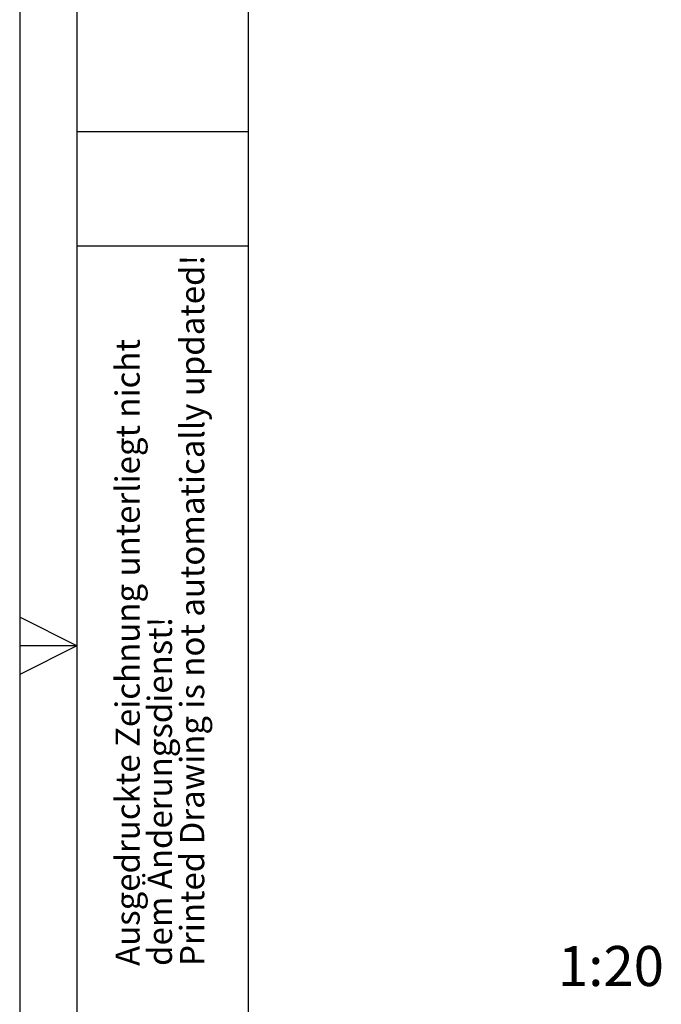
# Model space of a CAD drawing. Units: millimetres. Extents: x 0 to 210, y 0 to 297.
# Drawn here: x 0 to 56, y 117 to 203 of the extents above; entities that cross this region are included whole.
import ezdxf

# ---------------------------------------------------------------- set-up
doc = ezdxf.new("R2010")
doc.units = ezdxf.units.MM
doc.layers.add('FORMAT', color=7, linetype='Continuous')
doc.styles.add('SLDTEXTSTYLE0', font='TXT', dxfattribs={"width": 0.605})
doc.styles.add('SLDTEXTSTYLE2', font='TXT', dxfattribs={"width": 0.75})

# ---------------------------------------------------------------- blocks, each defined once
blk = doc.blocks.new('SW_NOTE_0_2')
at = {"color": 0, "linetype": 'Continuous', "lineweight": 0, "char_height": 2.11667, "attachment_point": 1, "rotation": 90, "style": 'SLDTEXTSTYLE0'}
for s, insert in [('Printed Drawing is not automatically updated!', (2.916, 0)), ('Ausgedruckte Zeichnung unterliegt nicht', (-2.729, 0)), ('dem Änderungsdienst!', (0.094, 0))]:
    blk.add_mtext(s, dxfattribs=dict(at, insert=insert))

msp = doc.modelspace()

# ---------------------------------------------------------------- linework, layer by layer
at = {"layer": 'FORMAT'}
for p, q in [((0, 297), (0, 0)), ((5, 292), (5, 5)), ((20, 292), (20, 5)), ((5, 193.5), (20, 193.5)), ((5, 183.5), (20, 183.5)), ((5, 148.5), (0, 151)), ((5, 148.5), (0, 148.5)), ((5, 148.5), (0, 146))]:
    msp.add_line(p, q, dxfattribs=at)

# ---------------------------------------------------------------- block references
at = {"color": 7, "linetype": 'Continuous', "lineweight": 0}
msp.add_blockref('SW_NOTE_0_2', (11.1109, 120.5), dxfattribs=at)

# ---------------------------------------------------------------- texts
at = {"layer": 'FORMAT', "insert": (51.7256, 122.242), "char_height": 3.5, "attachment_point": 2, "style": 'SLDTEXTSTYLE2'}
msp.add_mtext('1:20', dxfattribs=at)

doc.saveas('drawing.dxf')
